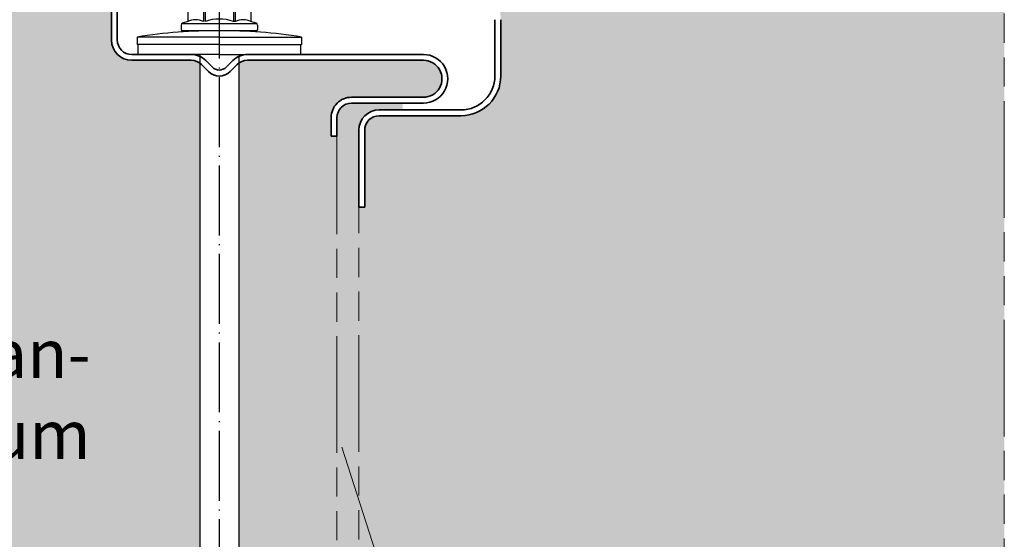
# Model space of a CAD drawing. Units: millimetres. Extents: x -2546 to 1109, y -1462 to 1839.
# Drawn here: x -1673 to -1572, y 786 to 840 of the extents above; entities that cross this region are included whole.
import ezdxf

# ---------------------------------------------------------------- set-up
doc = ezdxf.new("R2010")
doc.units = ezdxf.units.MM
doc.linetypes.add('ACAD_ISO04W100', pattern=[30, 24, -3, 0, -3])
doc.linetypes.add('AM_ISO09W050', pattern=[22.5, 12, -1.5, 3, -1.5, 3, -1.5])
for name, color, linetype, lineweight in [('Aussenschale', 7, 'CONTINUOUS', 35), ('Bemaßung', 1, 'CONTINUOUS', 18), ('Text', 7, 'CONTINUOUS', 35)]:
    doc.layers.add(name, color=color, linetype=linetype, lineweight=lineweight)
doc.layers.add('Edelstahlschraube', color=8, linetype='CONTINUOUS')
doc.layers.add('Schraffur', color=7, linetype='CONTINUOUS', lineweight=9, true_color=0xbdbdbd)
doc.layers.add('Schraffur Schaum', color=7, linetype='CONTINUOUS', lineweight=9, true_color=0xede3a5)
doc.styles.add('Arial', font='ARIALN.TTF')

# ---------------------------------------------------------------- blocks, each defined once
blk = doc.blocks.new('edelstahlschraube')
at = {"layer": 'Edelstahlschraube'}
for p, q in [((4.879475707391975, 12.75800561874348), (-4.879475707391975, 12.75800561874348)), ((-6.505967609860818, 11.13151371628919), (-6.505967609860818, 6.820848308314453)), ((-3.252983804923133, 11.13151371628919), (-3.252983804923133, 6.820848308314453)), ((-2.927685424423544, 11.17927892203443), (-2.927685424423544, 6.820848308314453)), ((2.927685424438096, 11.17927892203443), (2.927685424438096, 6.820848308314453)), ((3.252983804937685, 11.13151371628919), (3.252983804937685, 6.820848308314453)), ((6.505967609860818, 11.13151371628919), (6.505967609860818, 6.820848308314453)), ((7.714810751655023, 6.334202927027945), (-7.714810751625919, 6.334202927027945)), ((-6.505967609860818, 6.820848308314453), (-7.548126516965567, 6.441533216726384)), ((3.252983804937685, 6.820848308314453), (2.927685424438096, 6.820848308314453)), ((7.548126516965567, 6.441533216726384), (6.505967609860818, 6.820848308314453)), ((-7.843014914295054, 6.020388712262502), (-7.843014914295054, 5.139076844861847)), ((7.54423339375353, 4.840295324305771), (-7.544233393738978, 4.840295324305771)), ((7.843014914295054, 6.020388712262502), (7.843014914295054, 5.139076844861847)), ((-16.92307539998728, 3.580614183985745), (-16.92307539998728, 2.053711659260443)), ((0, 3.580614183985745), (-16.92307539998728, 3.580614183985745)), ((0, 2.053711659260443), (-16.92307539998728, 2.053711659260443)), ((-16.73001303855563, 2.053711659260443), (-16.73001303855563, 0)), ((0, 3.580614183985745), (16.92307539998728, 3.580614183985745)), ((0, 2.053711659260443), (16.92307539998728, 2.053711659260443)), ((16.73001303855563, 2.053711659260443), (16.73001303855563, 0)), ((16.92307539998728, 3.580614183985745), (16.92307539998728, 2.053711659260443)), ((0, 0), (-16.73001303855563, 0)), ((0, 0), (16.73001303855563, 0)), ((-4.002501036236936, -7.275957614183426e-12), (-4.002501036290071, -110.6222567819088)), ((4.00250103622966, -7.275957614183426e-12), (4.002501036189635, -110.6222567819088)), ((-3.725542259198098, -111.1019636784214), (-4.589921668243894, -111.4411113153357)), ((0.9562939863834097, -111.1019636784214), (-4.589921668243894, -111.4411113153357)), ((2.456060905184879, -111.1019636784214), (-4.589921668243894, -112.0418354983878)), ((-3.725542259198098, -111.1019636784214), (-4.002501036258016, -110.6222567819088)), ((2.940998451115613, -111.1019636784214), (-3.725542259198098, -112.5408854341251)), ((3.725542259141387, -111.1019636784214), (-3.725542259198098, -111.1019636784214)), ((3.909525081326886, -149.5932382767671), (-2.877525455565026, -111.1019636784214)), ((3.885769761182767, -123.7336437202495), (1.6584637024069, -111.1019636784214)), ((4.002501036201304, -110.6222567819088), (3.725542259141387, -111.1019636784214)), ((3.725542259141387, -111.1019636784214), (3.725542259141387, -112.5248361197038)), ((4.878048137878816, -113.1902352398931), (-4.878048137920976, -114.8847559970338)), ((-4.589921668243894, -111.4411113153357), (-4.589921668243894, -112.0418354983878)), ((-3.725542259198098, -112.5408854341251), (-4.589921668243894, -112.0418354983878)), ((3.725542259141387, -112.5248361197038), (-3.725542259198098, -114.2193568768445)), ((-3.725542259198098, -112.5408854341251), (-3.725542259198098, -114.2193568768445)), ((4.878048137878816, -113.1902352398931), (3.725542259141387, -112.5248361197038)), ((4.878048137878816, -113.1902352398931), (4.878048137878816, -113.4582598628651)), ((4.878048137878816, -113.4582598628651), (-4.878048137920976, -115.1527806200058)), ((-3.725542259198098, -114.2193568768445), (-4.878048137920976, -114.8847559970338)), ((-4.878048137920976, -114.8847559970338), (-4.878048137920976, -115.1527806200058)), ((-3.725542259198098, -115.818179740195), (-4.878048137920976, -115.1527806200058)), ((-2.835554136441186e-11, -114.970919361632), (-3.725542259198098, -115.818179740195)), ((3.725542259141387, -114.1236589830543), (-2.835554136441186e-11, -114.970919361632)), ((4.878048137878816, -113.4582598628651), (3.725542259141387, -114.1236589830543)), ((3.725542259141387, -114.1236589830543), (3.725542259141387, -115.7589999034564)), ((4.878048137878816, -116.4243990236457), (-4.878048137920976, -118.1189197807864)), ((4.878048137878816, -116.6924236465886), (-4.878048137920976, -118.3869444037438)), ((-3.725542259198098, -117.4535206605971), (-4.878048137920976, -118.1189197807864)), ((3.725542259141387, -115.7589999034564), (-3.725542259198098, -117.4535206605971)), ((-3.725542259198098, -115.818179740195), (-3.725542259198098, -117.4535206605971)), ((3.725542259141387, -117.3578227667778), (-2.835554136441186e-11, -118.2050831453554)), ((4.878048137878816, -116.4243990236457), (3.725542259141387, -115.7589999034564)), ((4.878048137878816, -116.6924236465886), (3.725542259141387, -117.3578227667778)), ((3.725542259141387, -117.3578227667778), (3.725542259141387, -118.9931636871799)), ((4.878048137878816, -116.4243990236457), (4.878048137878816, -116.6924236465886)), ((-4.878048137920976, -118.1189197807864), (-4.878048137920976, -118.3869444037438)), ((-3.725542259198098, -119.0523435239185), (-4.878048137920976, -118.3869444037438)), ((-2.835554136441186e-11, -118.2050831453554), (-3.725542259198098, -119.0523435239185)), ((3.725542259141387, -118.9931636871799), (-3.725542259198098, -120.6876844443352)), ((-3.725542259198098, -119.0523435239185), (-3.725542259198098, -120.6876844443352)), ((4.878048137878816, -119.6585628073692), (3.725542259141387, -118.9931636871799)), ((4.878048137878816, -119.6585628073692), (-4.878048137920976, -121.3530835645099)), ((4.878048137878816, -119.9265874303266), (-4.878048137920976, -121.6211081874673)), ((-3.725542259198098, -120.6876844443352), (-4.878048137920976, -121.3530835645099)), ((-4.878048137920976, -121.3530835645099), (-4.878048137920976, -121.6211081874673)), ((-2.835554136441186e-11, -121.4392469290789), (-3.725542259198098, -122.2865073076566)), ((3.725542259141387, -120.5919865505159), (-2.835554136441186e-11, -121.4392469290789)), ((4.878048137878816, -119.9265874303266), (3.725542259141387, -120.5919865505159)), ((3.725542259141387, -120.5919865505159), (3.725542259141387, -122.2273274708888)), ((4.878048137878816, -119.6585628073692), (4.878048137878816, -119.9265874303266)), ((-3.725542259198098, -122.2865073076566), (-4.878048137920976, -121.6211081874673)), ((4.878048137878816, -122.8927265910781), (-4.878048137920976, -124.5872473482479)), ((4.878048137878816, -123.1607512140646), (-4.878048137920976, -124.8552719712054)), ((3.725542259141387, -122.2273274708888), (-3.725542259198098, -123.9218482280586)), ((-3.725542259198098, -122.2865073076566), (-3.725542259198098, -123.9218482280586)), ((4.878048137878816, -122.8927265910781), (3.725542259141387, -122.2273274708888)), ((4.878048137878816, -123.1607512140646), (3.725542259141387, -123.8261503342393)), ((4.878048137878816, -122.8927265910781), (4.878048137878816, -123.1607512140646)), ((-3.725542259198098, -123.9218482280586), (-4.878048137920976, -124.5872473482479)), ((-4.878048137920976, -124.5872473482479), (-4.878048137920976, -124.8552719712054)), ((-3.725542259198098, -125.5206710913946), (-4.878048137920976, -124.8552719712054)), ((-2.835554136441186e-11, -124.673410712817), (-3.725542259198098, -125.5206710913946)), ((3.725542259141387, -125.4614912546414), (-3.725542259198098, -127.1560120117967)), ((-3.725542259198098, -125.5206710913946), (-3.725542259198098, -127.1560120117967)), ((3.725542259141387, -123.8261503342393), (-2.835554136441186e-11, -124.673410712817)), ((3.725542259141387, -123.8261503342393), (3.725542259141387, -125.4614912546414)), ((4.878048137878816, -126.1268903748307), (3.725542259141387, -125.4614912546414)), ((4.878048137878816, -126.1268903748307), (-4.878048137920976, -127.8214111319859)), ((4.878048137878816, -126.3949149977881), (-4.878048137920976, -128.0894357549288)), ((-3.725542259198098, -127.1560120117967), (-4.878048137920976, -127.8214111319859)), ((3.725542259141387, -127.0603141179628), (-2.835554136441186e-11, -127.9075744965405)), ((4.878048137878816, -126.3949149977881), (3.725542259141387, -127.0603141179628)), ((3.725542259141387, -127.0603141179628), (3.725542259141387, -128.6956550383795)), ((4.403349132539754, -126.6689826825925), (4.243126395362944, -125.7603184585052)), ((4.878048137878816, -126.1268903748307), (4.878048137878816, -126.3949149977881)), ((-4.878048137920976, -127.8214111319859), (-4.878048137920976, -128.0894357549288)), ((-3.725542259198098, -128.7548348751181), (-4.878048137920976, -128.0894357549288)), ((4.878048137878816, -129.3610541585542), (-4.878048137920976, -131.0555749157094)), ((-4.366041296291931, -128.3850430896738), (-4.503549840082249, -127.6051950730354)), ((-2.835554136441186e-11, -127.9075744965405), (-3.725542259198098, -128.7548348751181)), ((3.725542259141387, -128.6956550383795), (-3.725542259198098, -130.3901757955202)), ((-3.725542259198098, -128.7548348751181), (-3.725542259198098, -130.3901757955202)), ((4.878048137878816, -129.3610541585542), (3.725542259141387, -128.6956550383795)), ((4.878048137878816, -129.3610541585542), (4.878048137878816, -129.6290787815116)), ((4.878048137878816, -129.6290787815116), (-4.878048137920976, -131.3235995386814)), ((-3.725542259198098, -130.3901757955202), (-4.878048137920976, -131.0555749157094)), ((-4.878048137920976, -131.0555749157094), (-4.878048137920976, -131.3235995386814)), ((-3.725542259198098, -131.9889986588707), (-4.878048137920976, -131.3235995386814)), ((3.933280401456452, -175.4528328332555), (-3.985970468725261, -130.5405340353493)), ((-2.835554136441186e-11, -131.1417382802785), (-3.725542259198098, -131.9889986588707)), ((3.725542259141387, -130.2944779017009), (-2.835554136441186e-11, -131.1417382802785)), ((4.878048137878816, -129.6290787815116), (3.725542259141387, -130.2944779017009)), ((3.725542259141387, -130.2944779017009), (3.725542259141387, -131.929818822103)), ((4.878048137878816, -132.5952179422922), (-4.878048137920976, -134.289738699462)), ((4.878048137878816, -132.8632425652642), (-4.878048137920976, -134.5577633224195)), ((-3.725542259198098, -133.6243395792728), (-4.878048137920976, -134.289738699462)), ((3.725542259141387, -131.929818822103), (-3.725542259198098, -133.6243395792728)), ((-3.725542259198098, -131.9889986588707), (-3.725542259198098, -133.6243395792728)), ((3.725542259141387, -133.5286416854535), (-2.835554136441186e-11, -134.375902064002)), ((4.878048137878816, -132.5952179422922), (3.725542259141387, -131.929818822103)), ((4.878048137878816, -132.8632425652642), (3.725542259141387, -133.5286416854535)), ((3.725542259141387, -133.5286416854535), (3.725542259141387, -135.1639826058556)), ((4.878048137878816, -132.5952179422922), (4.878048137878816, -132.8632425652642)), ((-4.878048137920976, -134.289738699462), (-4.878048137920976, -134.5577633224195)), ((-3.725542259198098, -135.2231624425942), (-4.878048137920976, -134.5577633224195)), ((-2.835554136441186e-11, -134.375902064002), (-3.725542259198098, -135.2231624425942)), ((3.725542259141387, -135.1639826058556), (-3.725542259198098, -136.8585033629963)), ((-3.725542259198098, -135.2231624425942), (-3.725542259198098, -136.8585033629963)), ((4.878048137878816, -135.8293817260448), (3.725542259141387, -135.1639826058556)), ((4.878048137878816, -135.8293817260448), (-4.878048137920976, -137.5239024831855)), ((4.878048137878816, -136.0974063489732), (-4.878048137920976, -137.791927106143)), ((-3.725542259198098, -136.8585033629963), (-4.878048137920976, -137.5239024831855)), ((-4.878048137920976, -137.5239024831855), (-4.878048137920976, -137.791927106143)), ((-2.835554136441186e-11, -137.6100658477546), (-3.725542259198098, -138.4573262263322)), ((3.725542259141387, -136.7628054691624), (-2.835554136441186e-11, -137.6100658477546)), ((4.878048137878816, -136.0974063489732), (3.725542259141387, -136.7628054691624)), ((3.725542259141387, -136.7628054691624), (3.725542259141387, -138.3981463895645)), ((4.878048137878816, -135.8293817260448), (4.878048137878816, -136.0974063489732)), ((-3.725542259198098, -138.4573262263322), (-4.878048137920976, -137.791927106143)), ((4.878048137878816, -139.0635455097683), (-4.878048137920976, -140.7580662669235)), ((4.878048137878816, -139.3315701327257), (-4.878048137920976, -141.026090889881)), ((3.725542259141387, -138.3981463895645), (-3.725542259198098, -140.0926671467343)), ((-3.725542259198098, -138.4573262263322), (-3.725542259198098, -140.0926671467343)), ((4.878048137878816, -139.0635455097683), (3.725542259141387, -138.3981463895645)), ((4.878048137878816, -139.3315701327257), (3.725542259141387, -139.996969252915)), ((4.878048137878816, -139.0635455097683), (4.878048137878816, -139.3315701327257)), ((-3.725542259198098, -140.0926671467343), (-4.878048137920976, -140.7580662669235)), ((-4.878048137920976, -140.7580662669235), (-4.878048137920976, -141.026090889881)), ((-3.725542259198098, -141.6914900100703), (-4.878048137920976, -141.026090889881)), ((-2.835554136441186e-11, -140.8442296314926), (-3.725542259198098, -141.6914900100703)), ((3.725542259141387, -141.6323101733171), (-3.725542259198098, -143.3268309304723)), ((-3.725542259198098, -141.6914900100703), (-3.725542259198098, -143.3268309304723)), ((3.725542259141387, -139.996969252915), (-2.835554136441186e-11, -140.8442296314926)), ((3.725542259141387, -139.996969252915), (3.725542259141387, -141.6323101733171)), ((4.878048137878816, -142.2977092935063), (3.725542259141387, -141.6323101733171)), ((4.878048137878816, -142.2977092935063), (-4.878048137920976, -143.992230050647)), ((4.878048137878816, -142.5657339164638), (-4.878048137920976, -144.2602546736045)), ((-3.725542259198098, -143.3268309304723), (-4.878048137920976, -143.992230050647)), ((3.725542259141387, -143.2311330366385), (-2.835554136441186e-11, -144.0783934152161)), ((4.878048137878816, -142.5657339164638), (3.725542259141387, -143.2311330366385)), ((3.725542259141387, -143.2311330366385), (3.725542259141387, -144.8664739570406)), ((4.878048137878816, -142.2977092935063), (4.878048137878816, -142.5657339164638)), ((-4.878048137920976, -143.992230050647), (-4.878048137920976, -144.2602546736045)), ((-3.725542259198098, -144.9256537937937), (-4.878048137920976, -144.2602546736045)), ((4.878048137878816, -145.5318730772298), (-4.878048137920976, -147.2263938343851)), ((4.878048137878816, -145.7998977001873), (-4.878048137920976, -147.4944184573571)), ((-2.835554136441186e-11, -144.0783934152161), (-3.725542259198098, -144.9256537937937)), ((3.725542259141387, -144.8664739570406), (-3.725542259198098, -146.5609947141958)), ((-3.725542259198098, -144.9256537937937), (-3.725542259198098, -146.5609947141958)), ((4.878048137878816, -145.5318730772298), (3.725542259141387, -144.8664739570406)), ((4.878048137878816, -145.7998977001873), (3.725542259141387, -146.4652968203765)), ((4.878048137878816, -145.5318730772298), (4.878048137878816, -145.7998977001873)), ((-3.725542259198098, -146.5609947141958), (-4.878048137920976, -147.2263938343851)), ((-4.878048137920976, -147.2263938343851), (-4.878048137920976, -147.4944184573571)), ((-3.725542259198098, -148.1598175775463), (-4.878048137920976, -147.4944184573571)), ((-2.835554136441186e-11, -147.3125571989542), (-3.725542259198098, -148.1598175775463)), ((3.725542259141387, -146.4652968203765), (-2.835554136441186e-11, -147.3125571989542)), ((3.725542259141387, -146.4652968203765), (3.725542259141387, -148.1006377407786)), ((4.878048137878816, -148.7660368609679), (-4.878048137920976, -150.4605576181377)), ((4.878048137878816, -149.0340614839399), (-4.878048137920976, -150.7285822410806)), ((-3.725542259198098, -149.7951584979484), (-4.878048137920976, -150.4605576181377)), ((3.725542259141387, -148.1006377407786), (-3.725542259198098, -149.7951584979484)), ((-3.725542259198098, -148.1598175775463), (-3.725542259198098, -149.7951584979484)), ((3.725542259141387, -149.6994606041291), (-2.835554136441186e-11, -150.5467209826776)), ((4.878048137878816, -148.7660368609679), (3.725542259141387, -148.1006377407786)), ((4.878048137878816, -149.0340614839399), (3.725542259141387, -149.6994606041291)), ((3.725542259141387, -149.6994606041291), (3.725542259141387, -151.3348015245312)), ((4.878048137878816, -148.7660368609679), (4.878048137878816, -149.0340614839399)), ((-4.878048137920976, -150.4605576181377), (-4.878048137920976, -150.7285822410806)), ((-3.725542259198098, -151.3939813612698), (-4.878048137920976, -150.7285822410806)), ((-2.835554136441186e-11, -150.5467209826776), (-3.725542259198098, -151.3939813612698)), ((3.725542259141387, -151.3348015245312), (-3.725542259198098, -153.0293222816719)), ((-3.725542259198098, -151.3939813612698), (-3.725542259198098, -153.0293222816719)), ((4.878048137878816, -152.0002006446913), (3.725542259141387, -151.3348015245312)), ((4.427104452669321, -152.5285772390809), (4.272267223598485, -151.6504535273736)), ((4.878048137878816, -152.0002006446913), (-4.878048137920976, -153.6947214018612)), ((4.878048137878816, -152.2682252676488), (-4.878048137920976, -153.9627460248186)), ((-3.725542259198098, -153.0293222816719), (-4.878048137920976, -153.6947214018612)), ((-4.878048137920976, -153.6947214018612), (-4.878048137920976, -153.9627460248186)), ((-4.336900468070942, -154.2751781585422), (-4.47979451993813, -153.4647896295239)), ((-2.835554136441186e-11, -153.7808847664302), (-3.725542259198098, -154.6281451450079)), ((3.725542259141387, -152.9336243878526), (-2.835554136441186e-11, -153.7808847664302)), ((4.878048137878816, -152.2682252676488), (3.725542259141387, -152.9336243878526)), ((3.725542259141387, -152.9336243878526), (3.725542259141387, -154.5689653082547)), ((4.878048137878816, -152.0002006446913), (4.878048137878816, -152.2682252676488)), ((-3.725542259198098, -154.6281451450079), (-4.878048137920976, -153.9627460248186)), ((4.878048137878816, -155.2343644284439), (-4.878048137920976, -156.9288851855992)), ((4.878048137878816, -155.5023890514014), (-4.878048137920976, -157.1969098085567)), ((3.725542259141387, -154.5689653082547), (-3.725542259198098, -156.2634860654099)), ((-3.725542259198098, -154.6281451450079), (-3.725542259198098, -156.2634860654099)), ((4.878048137878816, -155.2343644284439), (3.725542259141387, -154.5689653082547)), ((4.878048137878816, -155.5023890514014), (3.725542259141387, -156.1677881715906)), ((4.878048137878816, -155.2343644284439), (4.878048137878816, -155.5023890514014)), ((-3.725542259198098, -156.2634860654099), (-4.878048137920976, -156.9288851855992)), ((-4.878048137920976, -156.9288851855992), (-4.878048137920976, -157.1969098085567)), ((-3.725542259198098, -157.8623089287314), (-4.878048137920976, -157.1969098085567)), ((0.5050751292445264, -181.7353859828319), (-3.962213957375913, -156.4001285918523)), ((-2.835554136441186e-11, -157.0150485501683), (-3.725542259198098, -157.8623089287314)), ((3.725542259141387, -157.8031290919927), (-3.725542259198098, -159.4976498491334)), ((-3.725542259198098, -157.8623089287314), (-3.725542259198098, -159.4976498491334)), ((3.725542259141387, -156.1677881715906), (-2.835554136441186e-11, -157.0150485501683)), ((3.725542259141387, -156.1677881715906), (3.725542259141387, -157.8031290919927)), ((4.878048137878816, -158.468528212182), (3.725542259141387, -157.8031290919927)), ((4.878048137878816, -158.468528212182), (-4.878048137920976, -160.1630489693227)), ((4.878048137878816, -158.7365528351249), (-4.878048137920976, -160.4310735922801)), ((-3.725542259198098, -159.4976498491334), (-4.878048137920976, -160.1630489693227)), ((3.725542259141387, -159.4019519553141), (-2.835554136441186e-11, -160.2492123338918)), ((4.878048137878816, -158.7365528351249), (3.725542259141387, -159.4019519553141)), ((3.725542259141387, -159.4019519553141), (3.725542259141387, -161.0372928757162)), ((4.878048137878816, -158.468528212182), (4.878048137878816, -158.7365528351249)), ((-4.878048137920976, -160.1630489693227), (-4.878048137920976, -160.4310735922801)), ((-3.725542259198098, -161.0964727124694), (-4.878048137920976, -160.4310735922801)), ((4.878048137878816, -161.7026919959055), (-4.878048137920976, -163.3972127530462)), ((4.878048137878816, -161.9707166188629), (-4.878048137920976, -163.6652373760327)), ((-2.835554136441186e-11, -160.2492123338918), (-3.725542259198098, -161.0964727124694)), ((3.725542259141387, -161.0372928757162), (-3.725542259198098, -162.7318136328715)), ((-3.725542259198098, -161.0964727124694), (-3.725542259198098, -162.7318136328715)), ((4.878048137878816, -161.7026919959055), (3.725542259141387, -161.0372928757162)), ((4.878048137878816, -161.9707166188629), (3.725542259141387, -162.6361157390522)), ((4.878048137878816, -161.7026919959055), (4.878048137878816, -161.9707166188629)), ((-3.725542259198098, -162.7318136328715), (-4.878048137920976, -163.3972127530462)), ((-4.878048137920976, -163.3972127530462), (-4.878048137920976, -163.6652373760327)), ((-3.725542259198098, -164.330636496222), (-4.878048137920976, -163.6652373760327)), ((-2.835554136441186e-11, -163.4833761176444), (-3.725542259198098, -164.330636496222)), ((3.725542259141387, -162.6361157390522), (-2.835554136441186e-11, -163.4833761176444)), ((3.725542259141387, -162.6361157390522), (3.725542259141387, -164.2714566594543)), ((4.878048137878816, -164.9368557796435), (-4.878048137920976, -166.6313765367842)), ((4.878048137878816, -165.2048804026155), (-4.878048137920976, -166.8994011597562)), ((-3.725542259198098, -165.965977416595), (-4.878048137920976, -166.6313765367842)), ((3.725542259141387, -164.2714566594543), (-3.725542259198098, -165.965977416595)), ((-3.725542259198098, -164.330636496222), (-3.725542259198098, -165.965977416595)), ((3.725542259141387, -165.8702795227757), (-2.835554136441186e-11, -166.7175399013533)), ((4.878048137878816, -164.9368557796435), (3.725542259141387, -164.2714566594543)), ((4.878048137878816, -165.2048804026155), (3.725542259141387, -165.8702795227757)), ((3.725542259141387, -165.8702795227757), (3.725542259141387, -167.5056204432069)), ((4.878048137878816, -164.9368557796435), (4.878048137878816, -165.2048804026155)), ((-4.878048137920976, -166.6313765367842), (-4.878048137920976, -166.8994011597562)), ((-3.725542259198098, -167.5648002799455), (-4.878048137920976, -166.8994011597562)), ((-2.835554136441186e-11, -166.7175399013533), (-3.725542259198098, -167.5648002799455)), ((3.725542259141387, -167.5056204432069), (-3.725542259198098, -169.2001412003476)), ((-3.725542259198098, -167.5648002799455), (-3.725542259198098, -169.2001412003476)), ((4.878048137878816, -168.171019563367), (3.725542259141387, -167.5056204432069)), ((4.878048137878816, -168.171019563367), (-4.878048137920976, -169.8655403205077)), ((4.878048137878816, -168.439044186339), (-4.878048137920976, -170.1335649434797)), ((-3.725542259198098, -169.2001412003476), (-4.878048137920976, -169.8655403205077)), ((-4.878048137920976, -169.8655403205077), (-4.878048137920976, -170.1335649434797)), ((-2.835554136441186e-11, -169.9517036851059), (-3.725542259198098, -170.798964063669)), ((3.725542259141387, -169.1044433065283), (-2.835554136441186e-11, -169.9517036851059)), ((4.878048137878816, -168.439044186339), (3.725542259141387, -169.1044433065283)), ((3.725542259141387, -169.1044433065283), (3.725542259141387, -170.7397842269303)), ((4.878048137878816, -168.171019563367), (4.878048137878816, -168.439044186339)), ((-3.725542259198098, -170.798964063669), (-4.878048137920976, -170.1335649434797)), ((4.878048137878816, -171.4051833471196), (-4.878048137920976, -173.0997041042603)), ((4.878048137878816, -171.673207970077), (-4.878048137920976, -173.3677287272178)), ((3.725542259141387, -170.7397842269303), (-3.725542259198098, -172.434304984071)), ((-3.725542259198098, -170.798964063669), (-3.725542259198098, -172.434304984071)), ((4.878048137878816, -171.4051833471196), (3.725542259141387, -170.7397842269303)), ((4.878048137878816, -171.673207970077), (3.725542259141387, -172.3386070902663)), ((4.878048137878816, -171.4051833471196), (4.878048137878816, -171.673207970077)), ((-3.725542259198098, -172.434304984071), (-4.878048137920976, -173.0997041042603)), ((-4.878048137920976, -173.0997041042603), (-4.878048137920976, -173.3677287272178)), ((-3.725542259198098, -174.033127847407), (-4.878048137920976, -173.3677287272178)), ((-2.835554136441186e-11, -173.1858674688294), (-3.725542259198098, -174.033127847407)), ((3.725542259141387, -173.9739480106684), (-3.725542259198098, -175.6684687678091)), ((-3.725542259198098, -174.033127847407), (-3.725542259198098, -175.6684687678091)), ((3.725542259141387, -172.3386070902663), (-2.835554136441186e-11, -173.1858674688294)), ((3.725542259141387, -172.3386070902663), (3.725542259141387, -173.9739480106684)), ((4.878048137878816, -174.6393471308285), (3.725542259141387, -173.9739480106684)), ((4.878048137878816, -174.6393471308285), (-4.878048137920976, -176.3338678879983)), ((4.878048137878816, -174.9073717538005), (-4.878048137920976, -176.6018925109558)), ((-3.725542259198098, -175.6684687678091), (-4.878048137920976, -176.3338678879983)), ((3.725542259141387, -175.5727708739898), (-2.835554136441186e-11, -176.4200312525529)), ((4.878048137878816, -174.9073717538005), (3.725542259141387, -175.5727708739898)), ((3.725542259141387, -175.5727708739898), (3.725542259141387, -177.2081117943919)), ((4.878048137878816, -174.6393471308285), (4.878048137878816, -174.9073717538005)), ((-4.878048137920976, -176.3338678879983), (-4.878048137920976, -176.6018925109558)), ((-3.725542259198098, -177.2672916311305), (-4.878048137920976, -176.6018925109558)), ((4.878048137878816, -177.8735109145811), (-4.878048137920976, -179.5680316717218)), ((4.878048137878816, -178.1415355375386), (-4.878048137920976, -179.8360562946793)), ((-2.835554136441186e-11, -176.4200312525529), (-3.725542259198098, -177.2672916311305)), ((3.725542259141387, -177.2081117943919), (-3.725542259198098, -178.9026325515326)), ((-3.725542259198098, -177.2672916311305), (-3.725542259198098, -178.9026325515326)), ((4.878048137878816, -177.8735109145811), (3.725542259141387, -177.2081117943919)), ((4.878048137878816, -178.1415355375386), (3.725542259141387, -178.8069346577278)), ((4.450859772813439, -178.3881729867891), (4.301408051834025, -177.5405874050222)), ((4.878048137878816, -177.8735109145811), (4.878048137878816, -178.1415355375386)), ((-3.725542259198098, -178.9026325515326), (-4.878048137920976, -179.5680316717218)), ((-4.878048137920976, -179.5680316717218), (-4.878048137920976, -179.8360562946793)), ((-3.725542259198098, -180.5014554148685), (-4.878048137920976, -179.8360562946793)), ((-2.835554136441186e-11, -179.6541950362909), (-3.725542259198098, -180.5014554148685)), ((3.725542259141387, -178.8069346577278), (-2.835554136441186e-11, -179.6541950362909)), ((3.725542259141387, -178.8069346577278), (3.725542259141387, -180.4422755781154)), ((-3.725542259198098, -180.5014554148685), (-4.377735508401363, -181.7353859828319)), ((-4.377735508401363, -181.7353859828319), (-4.377735508401363, -194.0546774245769)), ((3.638313943404521, -180.4621129738836), (-1.960475038823622, -181.7353859828319)), ((3.512067198666794, -180.9772384309064), (-1.960475038823622, -181.7353859828319)), ((3.412285800805714, -181.3912518967147), (-1.960475038823622, -181.7353859828319)), ((3.330487068321256, -181.7353859828319), (-1.960475038823622, -181.7353859828319)), ((4.431504821361907, -180.8498624091037), (3.725542259141387, -180.4422755781154)), ((3.782125235099395, -180.4749436103913), (3.782125235099395, -193.8173326868011)), ((4.431504821361907, -181.325969437111), (4.377735508344651, -181.3795136094588)), ((4.377735508344651, -181.3795136094588), (4.377735508344651, -194.0546774245769)), ((4.431504821361907, -180.8498624091037), (4.431504821361907, -181.325969437111)), ((-2.835554136441186e-11, -197.1199999904958), (-4.377735508401363, -194.0546774245769)), ((3.782125235099395, -193.8173326868011), (-2.835554136441186e-11, -196.4656053656974)), ((4.377735508344651, -194.0546774245769), (-2.835554136441186e-11, -197.1199999904958)), ((4.377735508344651, -194.0546774245769), (3.782125235099395, -193.8173326868011))]:
    blk.add_line(p, q, dxfattribs=at)
for centre, radius, start, end in [((-4.879475707391975, 11.13151371628919), 1.626491902465166, 0, 180), ((0, 9.254003507157904), 3.504001115662349, 33.32931800026233, 146.6706819997377), ((4.879475707391975, 11.13151371628919), 1.626491902465166, 0, 180), ((-7.394842633482767, 6.020388712262502), 0.448172280817038, 110.000000000016, 180), ((-4.879475707391975, 2.66005370291532), 4.467402209890672, 68.64902399994358, 111.3509760000564), ((0, -1.924244784997427), 9.222147587781185, 71.49046599998903, 108.509534000011), ((4.879475707391975, 2.66005370291532), 4.467402209890672, 68.64902399994358, 111.3509760000564), ((7.394842633482767, 6.020388712262502), 0.448172280817038, 0, 69.99999999998403), ((-1.715075709376833, -86.42428549147735), 91.28069454253905, 88.92340452800214, 99.59059920205364), ((-7.544233393738978, 5.139076844861847), 0.298781520544692, 180, 270), ((1.715075709376833, -86.42428549147735), 91.28069454253905, 80.40940079794635, 91.07659547199786), ((7.54423339375353, 5.139076844861847), 0.298781520544692, 270, 0), ((41.00171830250549, -197.1888820228079), 41.00177616268036, 155.3861750890778, 179.9037443749232), ((-3.262049065523731, -197.1199999904958), 3.262049065506905, 0, 110.000000000016)]:
    blk.add_arc(centre, radius, start, end, dxfattribs=at)

msp = doc.modelspace()

# ---------------------------------------------------------------- hatches: boundary and pattern name
at = {"layer": 'Schraffur'}
h = msp.add_hatch(dxfattribs=at)
h.set_pattern_fill('ANGLE', color=1, scale=0.01)
h.set_pattern_definition([(0, (46025.99599110176, 58176.39027907274), (0, 0.06985000000000001), [0.0508, -0.01905]), (90, (46025.99599110176, 58176.39027907274), (-0.06985000000000001, 4.276937690724653e-18), [0.0508, -0.01905])])
edge = h.paths.add_edge_path()
edge.add_line((-1640.547352514478, 767.1194577256077), (-1640.547170616245, 829.4194793397686))
edge.add_arc((-1639.047170616245, 829.4194793397686), 1.5, 89.99994105376658, 180, ccw=False)
edge.add_line((-1639.047169073036, 830.9194793397678), (-1633.798074128286, 830.9194746498816))
edge.add_line((-1633.798074128286, 830.9194746498816), (-1633.797887352225, 830.2194738214682))
edge.add_line((-1633.797887352225, 830.2194738214682), (-1636.198225365787, 830.2194741116322))
edge.add_arc((-1636.19822536579, 828.1194741116369), 2.099999999995248, 89.99999999990695, 180.0000079168371)
edge.add_line((-1638.298225365786, 828.1194738214697), (-1638.298225365786, 820.2194741116322))
edge.add_line((-1638.298225365786, 820.2194741116322), (-1638.298225365786, 772.5194671546108))
edge.add_line((-1638.298225365786, 772.5194671546108), (-1638.298225365775, 768.4194633296316))
edge.add_arc((-1636.098225365775, 768.4194633296319), 2.200000000000273, 180.0000000000059, 269.999999999994)
edge.add_line((-1636.098225365775, 766.2194633296316), (-1633.798070016747, 766.2194604879317))
edge.add_line((-1633.798070016747, 766.2194604879317), (-1633.798069250463, 765.4194631368083))
edge.add_line((-1633.798069250463, 765.4194631368083), (-1638.84735088614, 765.4194577256167))
edge.add_arc((-1638.847352514479, 767.1194577256142), 1.699999999998324, 180.0000000002184, 270.00005488056286, ccw=False)
at = {"layer": 'Schraffur Schaum'}
h = msp.add_hatch(color=256, dxfattribs=at)
edge = h.paths.add_edge_path()
edge.add_arc((-1661.647170220403, 837.4194800409538), 2.100000000000023, 180.0000000000558, 270, ccw=False)
edge.add_line((-1663.747170220403, 837.4194800409517), (-1663.747170220409, 845.3194737894888))
edge.add_arc((-1666.247170220409, 845.3194737894888), 2.5, 0, 90.0000000002345)
edge.add_line((-1666.247170220419, 847.8194737894888), (-1668.388990395378, 847.8194737894801))
edge.add_arc((-1668.388990395378, 849.41947378948), 1.599999999999909, 219.5000000001112, 270, ccw=False)
edge.add_line((-1669.623589728797, 848.4017486370332), (-1673.17892087116, 852.7147101943734))
edge.add_arc((-1673.950545454547, 852.0786319740953), 0.9999999999999845, 39.5000000000284, 85.39643881289174)
edge.add_line((-1673.87028457614, 853.0754058659069), (-1683.074935442841, 853.8165702931572))
edge.add_arc((-1683.147170220411, 852.919473789481), 0.8999999999991458, 85.39643964299317, 94.56097131684935)
edge.add_line((-1683.218738149231, 853.8166237387999), (-1695.479453489424, 852.8261818609267))
edge.add_arc((-1695.647170220411, 854.9194737894809), 2.100000000000751, 265.41918770041366, 274.5808122988519, ccw=False)
edge.add_line((-1695.814886951425, 852.8261818609288), (-1708.07560229157, 853.8166237387982))
edge.add_arc((-1708.147170220411, 852.919473789481), 0.8999999999990841, 85.43902868185783, 94.56093736938482)
edge.add_line((-1708.218737617674, 853.8166237812032), (-1720.479453486141, 852.8261818606552))
edge.add_arc((-1720.647170217099, 854.9194737892117), 2.100000000000747, 265.4191877004075, 274.58081229807397, ccw=False)
edge.add_line((-1720.814886948113, 852.8261818606596), (-1721.979096511505, 852.9202287310248))
edge.add_line((-1721.979096511505, 852.9202287310248), (-1721.979160890271, 755.0194722635997))
edge.add_line((-1721.979160890271, 755.0194722635997), (-1711.77216817163, 755.0194722635997))
edge.add_arc((-1711.755537027453, 756.4574039746648), 1.438027885905943, 269.3373455252276, 300.6626480693811)
edge.add_line((-1711.022168316857, 755.2204340740764), (-1707.197289861384, 757.4287283476891))
edge.add_arc((-1706.14725752208, 755.5880316826143), 2.119134758905523, 60.46499014942577, 119.70275949729901, ccw=False)
edge.add_line((-1705.102618837077, 757.4317947216728), (-1701.272431202023, 755.2204342477686))
edge.add_arc((-1700.5224310464, 756.5194722636219), 1.500000000022279, 239.9999931365265, 270.00000821758)
edge.add_line((-1700.522430831264, 755.0194722635996), (-1654.509699180747, 755.0194788629123))
edge.add_line((-1654.509699180747, 755.0194788629123), (-1654.509699180747, 755.3712319824035))
edge.add_line((-1654.509699180747, 755.3712319824035), (-1655.085952120108, 755.7039315424981))
edge.add_line((-1655.085952120108, 755.7039315424981), (-1655.085952120108, 755.8379438539769))
edge.add_line((-1655.085952120108, 755.8379438539769), (-1654.509699180747, 756.1706434140715))
edge.add_line((-1654.509699180747, 756.1706434140715), (-1654.509699180747, 756.9883138742725))
edge.add_line((-1654.509699180747, 756.9883138742725), (-1655.085952120108, 757.3210134343599))
edge.add_line((-1655.085952120108, 757.3210134343599), (-1655.085952120108, 757.4550257458386))
edge.add_line((-1655.085952120108, 757.4550257458386), (-1654.509699180747, 757.7877253059332))
edge.add_line((-1654.509699180747, 757.7877253059332), (-1654.509699180747, 758.6053957661343))
edge.add_line((-1654.509699180747, 758.6053957661343), (-1655.085952120108, 758.9380953262289))
edge.add_line((-1655.085952120108, 758.9380953262289), (-1655.085952120108, 759.0721076377076))
edge.add_line((-1655.085952120108, 759.0721076377076), (-1654.509699180747, 759.4048071978023))
edge.add_line((-1654.509699180747, 759.4048071978023), (-1654.509699180747, 760.2224776580033))
edge.add_line((-1654.509699180747, 760.2224776580033), (-1655.085952120108, 760.5551772180979))
edge.add_line((-1655.085952120108, 760.5551772180979), (-1655.085952120108, 760.6891895295694))
edge.add_line((-1655.085952120108, 760.6891895295694), (-1654.509699180747, 761.021889089664))
edge.add_line((-1654.509699180747, 761.021889089664), (-1654.509699180747, 761.839559549865))
edge.add_line((-1654.509699180747, 761.839559549865), (-1655.085952120108, 762.1722591099597))
edge.add_line((-1655.085952120108, 762.1722591099597), (-1655.085952120108, 762.3062714214457))
edge.add_line((-1655.085952120108, 762.3062714214457), (-1654.509699180747, 762.6389709815403))
edge.add_line((-1654.509699180747, 762.6389709815403), (-1654.509699180747, 763.4566414417413))
edge.add_line((-1654.509699180747, 763.4566414417413), (-1655.085952120108, 763.789341001836))
edge.add_line((-1655.085952120108, 763.789341001836), (-1655.085952120108, 763.9233533133147))
edge.add_line((-1655.085952120108, 763.9233533133147), (-1654.509699180747, 764.256052873402))
edge.add_line((-1654.509699180747, 764.256052873402), (-1654.509699180747, 765.0737233336031))
edge.add_line((-1654.509699180747, 765.0737233336031), (-1655.085952120108, 765.4064228936977))
edge.add_line((-1655.085952120108, 765.4064228936977), (-1655.085952120108, 765.5404352051764))
edge.add_line((-1655.085952120108, 765.5404352051764), (-1654.509699180747, 765.8731347652711))
edge.add_line((-1654.509699180747, 765.8731347652711), (-1654.509699180747, 766.6908052254721))
edge.add_line((-1654.509699180747, 766.6908052254721), (-1655.085952120108, 767.0235047855667))
edge.add_line((-1655.085952120108, 767.0235047855667), (-1655.085952120108, 767.1575170970455))
edge.add_line((-1655.085952120108, 767.1575170970455), (-1654.509699180747, 767.4902166571401))
edge.add_line((-1654.509699180747, 767.4902166571401), (-1654.509699180747, 768.3078871173411))
edge.add_line((-1654.509699180747, 768.3078871173411), (-1655.085952120108, 768.6405866774285))
edge.add_line((-1655.085952120108, 768.6405866774285), (-1655.085952120108, 768.7745989889072))
edge.add_line((-1655.085952120108, 768.7745989889072), (-1654.509699180747, 769.1072985490018))
edge.add_line((-1654.509699180747, 769.1072985490018), (-1654.509699180747, 769.9249690092029))
edge.add_line((-1654.509699180747, 769.9249690092029), (-1655.085952120108, 770.2576685692975))
edge.add_line((-1655.085952120108, 770.2576685692975), (-1655.085952120108, 770.3916808807835))
edge.add_line((-1655.085952120108, 770.3916808807835), (-1654.509699180747, 770.7243804408781))
edge.add_line((-1654.509699180747, 770.7243804408781), (-1654.509699180747, 771.5420509010792))
edge.add_line((-1654.509699180747, 771.5420509010792), (-1655.085952120108, 771.8747504611738))
edge.add_line((-1655.085952120108, 771.8747504611738), (-1655.085952120108, 772.0087627726452))
edge.add_line((-1655.085952120108, 772.0087627726452), (-1654.509699180747, 772.3414623327399))
edge.add_line((-1654.509699180747, 772.3414623327399), (-1654.509699180747, 773.1591327929409))
edge.add_line((-1654.509699180747, 773.1591327929409), (-1655.085952120108, 773.4918323530355))
edge.add_line((-1655.085952120108, 773.4918323530355), (-1655.085952120108, 773.6258446645143))
edge.add_line((-1655.085952120108, 773.6258446645143), (-1654.509699180747, 773.9585442246089))
edge.add_line((-1654.509699180747, 773.9585442246089), (-1654.509699180747, 774.7762146848099))
edge.add_line((-1654.509699180747, 774.7762146848099), (-1655.085952120108, 775.1089142449046))
edge.add_line((-1655.085952120108, 775.1089142449046), (-1655.085952120108, 775.2429265563833))
edge.add_line((-1655.085952120108, 775.2429265563833), (-1654.509699180747, 775.5756261164706))
edge.add_line((-1654.509699180747, 775.5756261164706), (-1654.509699180747, 776.393296576679))
edge.add_line((-1654.509699180747, 776.393296576679), (-1655.085952120108, 776.7259961367663))
edge.add_line((-1655.085952120108, 776.7259961367663), (-1655.085952120108, 776.860008448245))
edge.add_line((-1655.085952120108, 776.860008448245), (-1654.509699180747, 777.1927080083397))
edge.add_line((-1654.509699180747, 777.1927080083397), (-1654.509699180747, 778.0103784685407))
edge.add_line((-1654.509699180747, 778.0103784685407), (-1655.085952120108, 778.3430780286353))
edge.add_line((-1655.085952120108, 778.3430780286353), (-1655.085952120108, 778.4770903401213))
edge.add_line((-1655.085952120108, 778.4770903401213), (-1654.509699180747, 778.809789900216))
edge.add_line((-1654.509699180747, 778.809789900216), (-1654.509699180747, 779.6490256215757))
edge.add_line((-1654.509699180747, 779.6490256215757), (-1654.94188888527, 779.8985505894443))
edge.add_line((-1654.94188888527, 779.8985505894443), (-1654.94188888527, 780.1989126809704))
edge.add_line((-1654.94188888527, 780.1989126809704), (-1654.509699180747, 780.3684864994275))
edge.add_line((-1654.509699180747, 780.3684864994275), (-1654.648178569293, 780.6083399477118))
edge.add_line((-1654.648178569293, 780.6083399477118), (-1654.648178569267, 835.0321748569529))
edge.add_arc((-1655.530998643367, 833.819480040948), 1.499999999999997, 53.94605355024319, 90.00000000006948)
edge.add_line((-1655.530998643369, 835.319480040948), (-1661.647170220403, 835.3194800409537))
edge.add_line((-1661.647170220403, 835.3194800409537), (-1656.117018686946, 835.319480040948))
edge.add_line((-1656.117018686946, 835.319480040948), (-1661.647170220403, 835.3194800409537))
h = msp.add_hatch(color=256, dxfattribs=at)
edge = h.paths.add_edge_path()
edge.add_arc((-1627.798225365786, 839.5023109881216), 4.099999999999909, 0, 73.99999999995244)
edge.add_line((-1626.668112206933, 843.4434839414678), (-1645.627553388937, 848.8800162169989))
edge.add_arc((-1646.619847869882, 845.4194741116219), 3.600000000000123, 73.99999999994104, 90.00000000010493)
edge.add_line((-1646.619847869889, 849.019474111622), (-1646.619847869889, 852.9962657146971))
edge.add_line((-1646.619847869889, 852.9962657146971), (-1644.51437776425, 852.8261821830781))
edge.add_arc((-1644.346661033234, 854.9194741116299), 2.100000000000695, 265.4191877003514, 274.5808122925788)
edge.add_line((-1644.178944302476, 852.8261821830574), (-1631.918228962094, 853.816624060946))
edge.add_arc((-1631.846661033235, 852.9194741116303), 0.8999999999990211, 85.4390286795342, 94.56097131927521, ccw=False)
edge.add_line((-1631.775093104358, 853.8166240609445), (-1619.514377764168, 852.8261821830714))
edge.add_arc((-1619.346661033235, 854.9194741116297), 2.100000000000472, 265.4191877026411, 274.6569284153661)
edge.add_line((-1619.176163561203, 852.8264068379779), (-1606.918229232192, 853.8166240609387))
edge.add_arc((-1606.846661303334, 852.919474111623), 0.8999999999990211, 85.4390286795342, 94.56097131927521, ccw=False)
edge.add_line((-1606.775093374456, 853.8166240609372), (-1594.517159045539, 852.8264068379839))
edge.add_arc((-1594.346661573432, 854.9194741116302), 2.100000000000958, 265.3430715825936, 274.5808122975508)
edge.add_line((-1594.178944842493, 852.826182183072), (-1581.91822950229, 853.8166240609459))
edge.add_arc((-1581.846661573431, 852.9194741116302), 0.8999999999990753, 85.43902868303411, 94.56097131931853, ccw=False)
edge.add_line((-1581.775093644609, 853.8166240609488), (-1571.912122328398, 853.0198761093993))
edge.add_line((-1571.912122328398, 853.0198761093993), (-1571.912122328369, 755.0194751370979))
edge.add_line((-1571.912122328369, 755.0194751370979), (-1574.183893531666, 755.0194751370979))
edge.add_arc((-1574.177833002603, 756.4968568727959), 1.477394166425012, 239.76504846006418, 269.76496204010465, ccw=False)
edge.add_line((-1574.92177051734, 755.2204359010339), (-1578.746657137902, 757.4287429787272))
edge.add_arc((-1579.796659904362, 755.6100912280051), 2.099999999994702, 59.99991284392303, 119.9997816755003)
edge.add_line((-1580.846652974407, 757.42874857694), (-1584.671599379337, 755.2204341735559))
edge.add_arc((-1585.421594429365, 756.5194751370831), 1.499999999996187, 269.99999174446634, 299.99978167532754, ccw=False)
edge.add_line((-1585.421594645494, 755.0194751370869), (-1637.843861789434, 755.019482722742))
edge.add_arc((-1637.839458237697, 756.6194766629592), 1.599999999999825, 226.5692961338226, 269.8423092200602, ccw=False)
edge.add_line((-1638.939421072176, 755.4575464745384), (-1640.596721429241, 757.1148468316028))
edge.add_arc((-1639.846659904364, 757.9194633296316), 1.100000000000055, 90.00003632259143, 227.0097329629986, ccw=False)
edge.add_line((-1639.846660601708, 759.0194633296314), (-1629.330577710496, 759.0194699962918))
edge.add_arc((-1629.337788806452, 762.9194633296315), 3.899999999999865, 270.1059398972779, 450.0000014999456)
edge.add_line((-1629.33778890855, 766.8194633296316), (-1636.098225365775, 766.8194633296316))
edge.add_arc((-1636.098225365775, 768.4194633296315), 1.599999999999909, 180, 270, ccw=False)
edge.add_line((-1637.698225365775, 768.4194633296315), (-1637.698225365774, 772.5194699962991))
edge.add_line((-1637.698225365774, 772.5194699962991), (-1638.298225365786, 772.5194699962991))
edge.add_line((-1638.298225365786, 772.5194699962991), (-1638.298225365786, 820.2194741116322))
edge.add_line((-1638.298225365786, 820.2194741116322), (-1637.698225365787, 820.2194741116322))
edge.add_line((-1637.698225365787, 820.2194741116322), (-1637.698225365787, 828.1194741116336))
edge.add_arc((-1636.198225365787, 828.1194741116336), 1.5, 90, 180, ccw=False)
edge.add_line((-1636.198225365787, 829.6194741116336), (-1627.798225365786, 829.6194741116321))
edge.add_arc((-1627.798225365786, 833.719474111632), 4.099999999999909, 270, 360)
edge.add_line((-1623.698225365786, 833.719474111632), (-1623.698225365794, 839.5016631814646))
edge.add_line((-1623.698225365794, 839.5016631814646), (-1623.698225365786, 839.5023109881216))
h = msp.add_hatch(color=256, dxfattribs=at)
edge = h.paths.add_edge_path()
edge.add_arc((-1647.717435420341, 756.519471059122), 1.500000000000127, 270.1963797999398, 315.000205000241, ccw=False)
edge.add_line((-1647.712294219267, 755.0194798697974), (-1650.207904378049, 755.0194795118679))
edge.add_line((-1650.207904378049, 755.0194795118679), (-1650.207904378049, 755.0681223726622))
edge.add_line((-1650.207904378049, 755.0681223726622), (-1650.784157317418, 755.4008219327568))
edge.add_line((-1650.784157317418, 755.4008219327568), (-1650.784157317418, 756.2184923929578))
edge.add_line((-1650.784157317418, 756.2184923929578), (-1650.207904378049, 756.5511919530525))
edge.add_line((-1650.207904378049, 756.5511919530525), (-1650.207904378049, 756.6852042645239))
edge.add_line((-1650.207904378049, 756.6852042645239), (-1650.784157317418, 757.0179038246185))
edge.add_line((-1650.784157317418, 757.0179038246185), (-1650.784157317418, 757.8355742848196))
edge.add_line((-1650.784157317418, 757.8355742848196), (-1650.207904378049, 758.1682738449142))
edge.add_line((-1650.207904378049, 758.1682738449142), (-1650.207904378049, 758.3022861563929))
edge.add_line((-1650.207904378049, 758.3022861563929), (-1650.784157317418, 758.6349857164876))
edge.add_line((-1650.784157317418, 758.6349857164876), (-1650.784157317418, 759.4526561766886))
edge.add_line((-1650.784157317418, 759.4526561766886), (-1650.207904378049, 759.7853557367905))
edge.add_line((-1650.207904378049, 759.7853557367905), (-1650.207904378049, 759.9193680482692))
edge.add_line((-1650.207904378049, 759.9193680482692), (-1650.784157317418, 760.2520676083493))
edge.add_line((-1650.784157317418, 760.2520676083493), (-1650.784157317418, 761.0697380685504))
edge.add_line((-1650.784157317418, 761.0697380685504), (-1650.207904378049, 761.402437628645))
edge.add_line((-1650.207904378049, 761.402437628645), (-1650.207904378049, 761.536449940131))
edge.add_line((-1650.207904378049, 761.536449940131), (-1650.784157317418, 761.8691495002256))
edge.add_line((-1650.784157317418, 761.8691495002256), (-1650.784157317418, 762.6868199604266))
edge.add_line((-1650.784157317418, 762.6868199604266), (-1650.207904378049, 763.0195195205213))
edge.add_line((-1650.207904378049, 763.0195195205213), (-1650.207904378049, 763.153531832))
edge.add_line((-1650.207904378049, 763.153531832), (-1650.784157317418, 763.4862313920946))
edge.add_line((-1650.784157317418, 763.4862313920946), (-1650.784157317418, 764.3039018522957))
edge.add_line((-1650.784157317418, 764.3039018522957), (-1650.207904378049, 764.636601412383))
edge.add_line((-1650.207904378049, 764.636601412383), (-1650.207904378049, 764.7706137238617))
edge.add_line((-1650.207904378049, 764.7706137238617), (-1650.784157317418, 765.1033132839564))
edge.add_line((-1650.784157317418, 765.1033132839564), (-1650.784157317418, 765.9209837441574))
edge.add_line((-1650.784157317418, 765.9209837441574), (-1650.207904378049, 766.253683304252))
edge.add_line((-1650.207904378049, 766.253683304252), (-1650.207904378049, 766.3876956157308))
edge.add_line((-1650.207904378049, 766.3876956157308), (-1650.784157317418, 766.7203951758327))
edge.add_line((-1650.784157317418, 766.7203951758327), (-1650.784157317418, 767.5380656360337))
edge.add_line((-1650.784157317418, 767.5380656360337), (-1650.207904378049, 767.8707651961283))
edge.add_line((-1650.207904378049, 767.8707651961283), (-1650.207904378049, 768.0047775075925))
edge.add_line((-1650.207904378049, 768.0047775075925), (-1650.784157317418, 768.3374770676871))
edge.add_line((-1650.784157317418, 768.3374770676871), (-1650.784157317418, 769.1551475278882))
edge.add_line((-1650.784157317418, 769.1551475278882), (-1650.207904378049, 769.4878470879828))
edge.add_line((-1650.207904378049, 769.4878470879828), (-1650.207904378049, 769.6218593994688))
edge.add_line((-1650.207904378049, 769.6218593994688), (-1650.784157317418, 769.9545589595634))
edge.add_line((-1650.784157317418, 769.9545589595634), (-1650.784157317418, 770.7722294197645))
edge.add_line((-1650.784157317418, 770.7722294197645), (-1650.207904378049, 771.1049289798591))
edge.add_line((-1650.207904378049, 771.1049289798591), (-1650.207904378049, 771.2389412913378))
edge.add_line((-1650.207904378049, 771.2389412913378), (-1650.784157317418, 771.5716408514252))
edge.add_line((-1650.784157317418, 771.5716408514252), (-1650.784157317418, 772.3893113116335))
edge.add_line((-1650.784157317418, 772.3893113116335), (-1650.207904378049, 772.7220108717208))
edge.add_line((-1650.207904378049, 772.7220108717208), (-1650.207904378049, 772.8560231831996))
edge.add_line((-1650.207904378049, 772.8560231831996), (-1650.784157317418, 773.1887227432942))
edge.add_line((-1650.784157317418, 773.1887227432942), (-1650.784157317418, 774.0063932034952))
edge.add_line((-1650.784157317418, 774.0063932034952), (-1650.207904378049, 774.3390927635826))
edge.add_line((-1650.207904378049, 774.3390927635826), (-1650.207904378049, 774.4731050750759))
edge.add_line((-1650.207904378049, 774.4731050750759), (-1650.784157317418, 774.8058046351705))
edge.add_line((-1650.784157317418, 774.8058046351705), (-1650.784157317418, 775.623475095357))
edge.add_line((-1650.784157317418, 775.623475095357), (-1650.207904378049, 775.9561746554516))
edge.add_line((-1650.207904378049, 775.9561746554516), (-1650.207904378049, 776.0901869669303))
edge.add_line((-1650.207904378049, 776.0901869669303), (-1650.784157317418, 776.422886527025))
edge.add_line((-1650.784157317418, 776.422886527025), (-1650.784157317418, 777.240556987226))
edge.add_line((-1650.784157317418, 777.240556987226), (-1650.207904378049, 777.5732565473206))
edge.add_line((-1650.207904378049, 777.5732565473206), (-1650.207904378049, 777.7072688587921))
edge.add_line((-1650.207904378049, 777.7072688587921), (-1650.784157317418, 778.0399684188867))
edge.add_line((-1650.784157317418, 778.0399684188867), (-1650.784157317418, 778.8576388790877))
edge.add_line((-1650.784157317418, 778.8576388790877), (-1650.207904378049, 779.1903384391824))
edge.add_line((-1650.207904378049, 779.1903384391824), (-1650.207904378049, 779.3243507506684))
edge.add_line((-1650.207904378049, 779.3243507506684), (-1650.784157317418, 779.657050310763))
edge.add_line((-1650.784157317418, 779.657050310763), (-1650.784157317418, 780.3684865314042))
edge.add_line((-1650.784157317418, 780.3684865314042), (-1650.645677928894, 780.6083399796503))
edge.add_line((-1650.645677928894, 780.6083399796503), (-1650.645677928874, 835.0321711324184))
edge.add_arc((-1649.762871786205, 833.8194661747033), 1.499999999999971, 90.00004587541258, 126.05328823887939, ccw=False)
edge.add_line((-1649.762872987221, 835.3194661747028), (-1631.645035775546, 835.3194806812384))
edge.add_arc((-1631.64717545781, 833.4194770445822), 1.900004841453514, -89.93556724548642, 89.93547659117007, ccw=False)
edge.add_line((-1631.645038781762, 831.519473404543), (-1639.047168932409, 831.5194793397679))
edge.add_arc((-1639.047170616245, 829.4194793397687), 2.099999999999902, 89.99995405872258, 180)
edge.add_line((-1641.147170616245, 829.4194793397687), (-1641.147170616251, 827.5194738246058))
edge.add_line((-1641.147170616251, 827.5194738246058), (-1640.547170616245, 827.5194738246058))
edge.add_line((-1640.547170616245, 827.5194738246058), (-1640.547170616238, 772.4194643924545))
edge.add_line((-1640.547170616238, 772.4194643924545), (-1641.147170616237, 772.4194643924545))
edge.add_line((-1641.147170616237, 772.4194643924545), (-1641.147170616241, 767.11945772579))
edge.add_arc((-1638.847170616241, 767.11945772579), 2.299999999999955, 180, 270.0405589184046)
edge.add_line((-1638.845542477042, 764.819458302059), (-1630.747174102828, 764.8194660591203))
edge.add_arc((-1630.74717446555, 762.9194643924543), 1.900001666665992, -90.00001093810141, 89.9999890618987, ccw=False)
edge.add_line((-1630.747174828271, 761.0194627257883), (-1640.143005520302, 761.0194710591181))
edge.add_arc((-1640.143007560214, 758.7194710591192), 2.299999999999836, 89.99994918333739, 135.0000000000441)
edge.add_line((-1641.769353156944, 760.345816655847), (-1646.656771453601, 755.4588146823158))

# ---------------------------------------------------------------- linework, layer by layer
at = {"layer": 'Aussenschale'}
for p, q in [((-1663.747170616242, 845.3194738214655), (-1663.747170616242, 837.4194800729305)), ((-1663.147170616244, 845.3194738214655), (-1663.147170616244, 837.4194800729305)), ((-1624.298225365786, 839.5023109881216), (-1624.298225365786, 833.7194741116322)), ((-1623.698225365794, 839.5016631814646), (-1623.698225365794, 833.7194741116322)), ((-1655.530999039208, 835.9194800729232), (-1661.647170616244, 835.9194800729305)), ((-1656.117019082786, 835.9194800729305), (-1661.647170616244, 835.9194800729305)), ((-1649.762873467606, 835.9194661747018), (-1631.644726535374, 835.919480686592)), ((-1655.530999039208, 835.3194800729246), (-1661.647170616244, 835.3194800729174)), ((-1656.117019082786, 835.3194800729246), (-1661.647170616241, 835.319480072918)), ((-1653.750015025626, 834.1598164212695), (-1654.470338880946, 834.8801402582243)), ((-1653.354035260624, 834.6123647612325), (-1654.046170074655, 835.3044995832382)), ((-1651.939821698269, 834.6123647612397), (-1651.24779604201, 835.3043903998763)), ((-1651.543841868336, 834.1598164212768), (-1650.823531968922, 834.8801263355484)), ((-1649.762872987204, 835.3194661747033), (-1631.645035774057, 835.3194806812384)), ((-1639.047168932407, 831.5194793397671), (-1631.64503878252, 831.519473404543)), ((-1639.047169413522, 830.9194793397613), (-1631.64472468143, 830.9194734043843)), ((-1641.147170616251, 829.4194793397686), (-1641.147170616251, 827.5194738246058)), ((-1640.547170616245, 829.4194793397686), (-1640.547170616245, 827.5194738246058)), ((-1627.798225365786, 830.2194741116322), (-1636.198225365787, 830.2194741116322)), ((-1627.798225365786, 829.6194741116336), (-1636.198225365787, 829.6194741116336)), ((-1641.147170616251, 827.5194738246058), (-1640.547170616245, 827.5194738246058))]:
    msp.add_line(p, q, dxfattribs=at)
for points in [[(-1638.298225365786, 828.1194741116336), (-1638.298225365786, 820.2194741116322)], [(-1637.698225365787, 828.1194741116336), (-1637.698225365787, 820.2194741116322)], [(-1637.698225365787, 820.2194741116322), (-1638.298225365786, 820.2194741116322)]]:
    msp.add_lwpolyline(points, dxfattribs=at)
for centre, radius, start, end in [((-1661.647170616244, 837.4194800729305), 2.1, 180, 270), ((-1661.647170616244, 837.4194800729305), 1.5, 180, 270), ((-1655.530999039208, 833.8194800729246), 2.1, 45.00000073046907, 90), ((-1649.762871786205, 833.8194661747033), 2.1, 90.00004587490888, 135.000000591029), ((-1631.647175457695, 833.4194770445823), 2.500004841453501, 269.9586683231136, 90.04129097338392), ((-1655.530999039208, 833.8194800729246), 1.5, 45.00000073046907, 90), ((-1652.646928479447, 835.3194715424246), 1, 225.0000000005942, 314.9999999994058), ((-1649.762871786205, 833.8194661747033), 1.5, 90.00004587490888, 135.000000591029), ((-1631.647175457695, 833.4194770445823), 1.900004841453501, 269.9470630561191, 90.0530703698325), ((-1652.646928446989, 835.2629029999292), 1.56, 225.0000000005942, 314.9999999994058), ((-1627.798225365786, 833.7194741116322), 3.5, 270, 0), ((-1627.798225365786, 833.7194741116322), 4.1, 270, 0), ((-1639.047170616245, 829.4194793397686), 2.1, 89.96117103819012, 180), ((-1639.047170616245, 829.4194793397686), 1.5, 89.99994105376659, 180), ((-1636.198225365787, 828.1194741116336), 2.1, 90, 180), ((-1636.198225365787, 828.1194741116336), 1.5, 90, 180)]:
    msp.add_arc(centre, radius, start, end, dxfattribs=at)
at = {"layer": 'Bemaßung', "linetype": 'Continuous'}
msp.add_line((-1621.118611442139, 736.8835313409161), (-1640.038409355329, 795.4980802338105), dxfattribs=at)
at = {"layer": 'Edelstahlschraube', "linetype": 'ACAD_ISO04W100', "ltscale": 0.3}
msp.add_line((-1652.646928446989, 842.6929376197635), (-1652.646928446989, 732.5452455779736), dxfattribs=at)
at = {"layer": 'Schraffur', "color": 3, "linetype": 'AM_ISO09W050'}
for p, q in [((-1571.912122328398, 853.6218306326259), (-1571.912122328368, 754.4194738214553)), ((-1640.547170616238, 772.4194646422673), (-1640.547170616245, 827.5194738246058)), ((-1638.298225365786, 772.5194699962992), (-1638.298225365786, 820.2194741116322))]:
    msp.add_line(p, q, dxfattribs=at)

# ---------------------------------------------------------------- block references
at = {"layer": 'Edelstahlschraube', "xscale": 0.5, "yscale": 0.5, "zscale": 0.5}
msp.add_blockref('edelstahlschraube', (-1652.646928446989, 835.9194683706149), dxfattribs=at)

# ---------------------------------------------------------------- texts
at = {"layer": 'Text', "insert": (-1665.87539425072, 807.6260636100321), "char_height": 5, "width": 296.2864536974148, "attachment_point": 3, "style": 'Arial'}
msp.add_mtext('{\\fArial|b0|i0|c0|p34;Polyurethan-\\PHartschaum}', dxfattribs=at)

doc.saveas('drawing.dxf')
